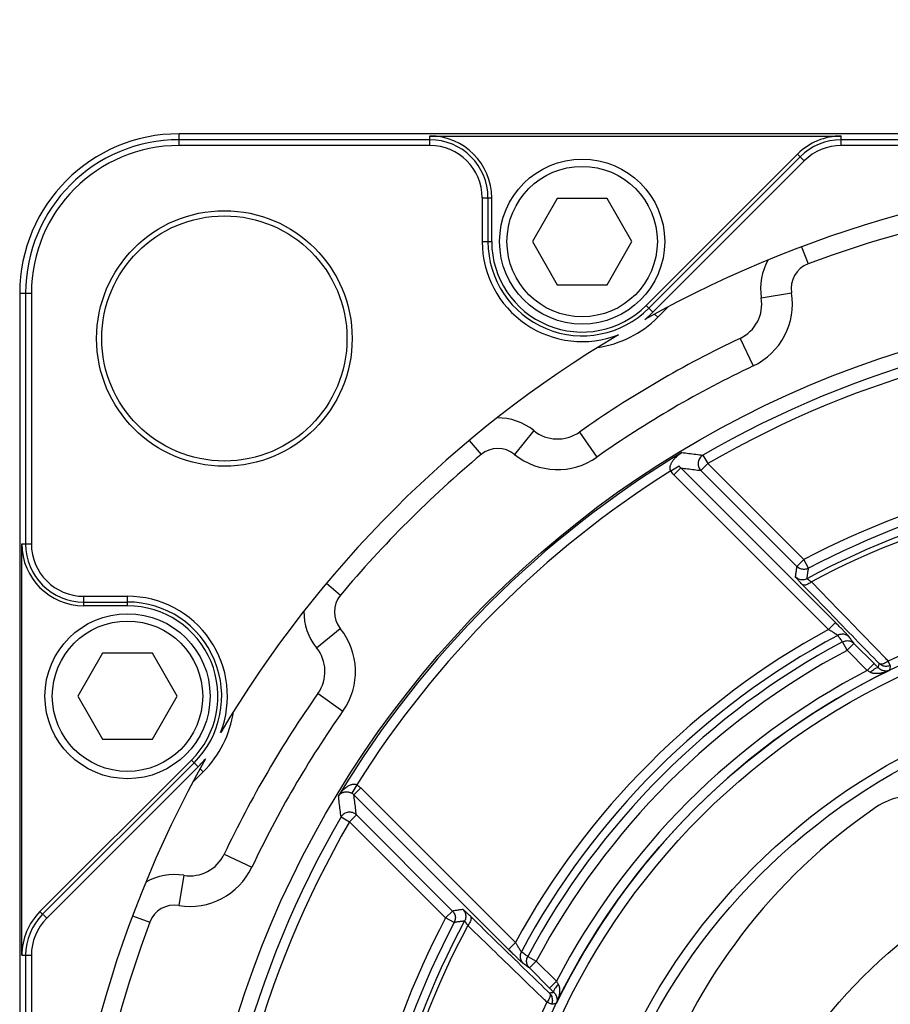
# Model space of a CAD drawing. Units: inches. Extents: x 1.2 to 15.8, y 0.3 to 10.5.
# Drawn here: x 12 to 12.7, y 8.5 to 9.3 of the extents above; entities that cross this region are included whole.
import ezdxf

# ---------------------------------------------------------------- set-up
doc = ezdxf.new("R2010")
doc.units = ezdxf.units.IN
doc.header["$LTSCALE"] = 0.935
doc.header["$MEASUREMENT"] = 0
doc.layers.get('0').update_dxf_attribs({"linetype": 'CONTINUOUS'})
doc.styles.get("Standard").update_dxf_attribs({"font": 'txt', "width": 0.8})
doc.dimstyles.new('DIMSTYLE_4', dxfattribs={"dimtxt": 0.1, "dimasz": 0.1875, "dimexe": 0.18, "dimexo": 0.0625, "dimgap": 0.09, "dimtad": 0, "dimtih": 1, "dimtoh": 1, "dimdec": 3, "dimlfac": 2, "dimzin": 4, "dimdsep": 46, "dimtxsty": 'STANDARD', "dimblk": 'CLOSED', "dimblk1": 'CLOSED', "dimblk2": 'CLOSED', "dimcen": 0.09, "dimadec": 0, "dimazin": 0, "dimtp": 0.005, "dimtm": 0.005, "dimtfac": 1, "dimtdec": 3, "dimtofl": 0, "dimtmove": 0, "dimatfit": 3, "dimldrblk": 'CLOSED', "dimfxl": 1, "dimtolj": 1, "dimtzin": 4, "dimarcsym": 0})

# ---------------------------------------------------------------- blocks, each defined once
blk = doc.blocks.new('_CLOSED')
at = {"color": 0, "linetype": 'BYBLOCK'}
for p, q in [((0, 0), (-1, 0.1667)), ((-1, 0.1667), (-1, -0.1667)), ((-1, -0.1667), (0, 0)), ((-1, 0), (0, 0))]:
    blk.add_line(p, q, dxfattribs=at)
blk = doc.blocks.new('*D21')
at = {"color": 2, "linetype": 'CONTINUOUS'}
for p, q in [((13.87133, 9.15862), (14.96783, 10.25512)), ((14.96783, 10.25512), (14.77434, 10.25512))]:
    blk.add_line(p, q, dxfattribs=at)
at = {"color": 2, "linetype": 'CONTINUOUS', "xscale": 0.1875, "yscale": 0.1875, "zscale": 0.1875, "rotation": 225}
blk.add_blockref('_CLOSED', (13.87133, 9.15862), dxfattribs=at)
at = {"color": 2, "linetype": 'CONTINUOUS'}
for s, width, p in [('+.36', 0.8, (12.35101, 10.28012)), (' THRU (4) ON %%c115 [4.528]', 0.821333, (12.67101, 10.20512)), ('%%c10', 0.977778, (12.05767, 10.20512)), ('  -0', 0.8, (12.35101, 10.13012)), (' [.401%%p.007]', 0.830556, (12.05767, 9.98012))]:
    blk.add_text(s, height=0.1, dxfattribs=dict(at, width=width)).set_placement(p)

msp = doc.modelspace()

# ---------------------------------------------------------------- linework, layer by layer
at = {"color": 7, "linetype": 'CONTINUOUS'}
for p, q in [((12.1625, 9.24556), (12.1625, 9.25512)), ((13.8375, 9.25512), (12.1625, 9.25512)), ((12.36763, 9.24556), (12.36763, 9.25332)), ((12.36763, 9.25332), (12.70403, 9.25332)), ((12.70403, 9.24556), (12.70403, 9.25332)), ((12.36763, 9.25026), (12.1625, 9.25026)), ((12.36763, 9.24556), (12.1625, 9.24556)), ((13.29597, 9.25026), (12.70403, 9.25026)), ((13.29597, 9.24556), (12.70403, 9.24556)), ((12.6683, 9.23852), (12.54443, 9.11465)), ((12.6683, 9.23852), (12.67378, 9.23303)), ((12.54659, 9.11249), (12.67046, 9.23636)), ((12.54991, 9.10916), (12.67378, 9.23303)), ((12.4104, 9.20279), (12.4104, 9.16695)), ((12.4104, 9.20279), (12.41816, 9.20279)), ((12.4151, 9.20279), (12.4151, 9.16695)), ((12.41816, 9.16695), (12.41816, 9.20279)), ((12.47177, 9.2022), (12.45142, 9.16695)), ((12.51248, 9.2022), (12.47177, 9.2022)), ((12.53283, 9.16695), (12.51248, 9.2022)), ((12.4104, 9.16695), (12.41816, 9.16695)), ((12.45142, 9.16695), (12.47177, 9.1317)), ((12.51248, 9.1317), (12.53283, 9.16695)), ((12.67162, 9.16279), (12.67691, 9.14869)), ((12.03217, 9.12479), (12.03217, 7.44979)), ((12.03217, 9.12479), (12.04173, 9.12479)), ((12.03702, 9.12479), (12.03702, 8.91966)), ((12.04173, 9.12479), (12.04173, 8.91966)), ((12.47177, 9.1317), (12.51248, 9.1317)), ((12.63859, 9.12093), (12.66325, 9.12503)), ((12.54443, 9.11465), (12.54991, 9.10916)), ((12.554, 9.10508), (12.55138, 9.1077)), ((12.554, 9.10508), (12.56272, 9.1138)), ((12.62127, 9.08783), (12.63196, 9.06523)), ((12.45248, 9.01241), (12.43677, 8.99297)), ((12.48983, 9.01118), (12.50423, 8.99075)), ((12.39978, 9.00428), (12.40945, 8.99273)), ((12.5909, 8.99233), (12.59491, 8.98541)), ((12.56457, 8.97946), (12.57149, 8.98348)), ((12.5671, 8.97619), (12.57275, 8.98184)), ((12.69919, 8.8554), (12.57275, 8.98184)), ((12.59491, 8.98541), (12.58926, 8.97976)), ((12.6678, 8.90121), (12.58926, 8.97976)), ((12.67346, 8.90687), (12.59491, 8.98541)), ((12.6935, 8.84978), (12.5671, 8.97619)), ((12.03396, 8.58326), (12.03396, 8.91966)), ((12.03396, 8.91966), (12.04173, 8.91966)), ((12.67346, 8.90687), (12.6678, 8.90121)), ((12.67719, 8.89979), (12.67346, 8.90687)), ((12.28301, 8.88751), (12.29456, 8.87784)), ((12.0845, 8.86913), (12.0845, 8.87689)), ((12.0845, 8.87689), (12.12033, 8.87689)), ((12.12033, 8.86913), (12.12033, 8.87689)), ((12.0845, 8.87219), (12.12033, 8.87219)), ((12.12033, 8.86913), (12.0845, 8.86913)), ((12.27488, 8.83481), (12.29432, 8.85052)), ((12.69354, 8.84975), (12.69919, 8.8554)), ((12.70875, 8.83268), (12.70504, 8.83963)), ((12.71441, 8.83834), (12.70875, 8.83268)), ((12.73094, 8.8218), (12.71441, 8.83834)), ((12.09998, 8.83041), (12.07963, 8.79516)), ((12.14069, 8.83041), (12.09998, 8.83041)), ((12.16104, 8.79516), (12.14069, 8.83041)), ((12.72529, 8.81614), (12.70871, 8.83272)), ((12.72529, 8.81614), (12.73094, 8.8218)), ((12.74411, 8.82033), (12.74238, 8.82393)), ((12.07963, 8.79516), (12.09998, 8.75991)), ((12.14069, 8.75991), (12.16104, 8.79516)), ((12.27611, 8.79746), (12.29654, 8.78306)), ((12.09998, 8.75991), (12.14069, 8.75991)), ((12.04877, 8.61899), (12.17264, 8.74286)), ((12.05093, 8.61683), (12.1748, 8.7407)), ((12.05425, 8.6135), (12.17812, 8.73737)), ((12.17812, 8.73737), (12.17264, 8.74286)), ((12.17349, 8.72457), (12.18221, 8.73329)), ((12.18221, 8.73329), (12.17959, 8.73591)), ((12.30782, 8.72271), (12.30381, 8.7158)), ((12.3111, 8.72019), (12.30545, 8.71454)), ((12.30545, 8.71454), (12.43189, 8.5881)), ((12.3111, 8.72019), (12.43751, 8.59379)), ((12.30753, 8.69803), (12.30188, 8.69238)), ((12.38608, 8.61949), (12.30753, 8.69803)), ((12.29496, 8.69639), (12.30188, 8.69238)), ((12.38042, 8.61383), (12.30188, 8.69238)), ((12.19946, 8.66602), (12.22206, 8.65533)), ((12.16635, 8.6487), (12.16225, 8.62403)), ((12.05425, 8.6135), (12.04877, 8.61899)), ((12.38608, 8.61949), (12.38042, 8.61383)), ((12.12449, 8.61567), (12.1386, 8.61038)), ((12.3875, 8.6101), (12.38042, 8.61383)), ((12.43189, 8.5881), (12.43754, 8.59375)), ((12.03396, 8.58326), (12.04173, 8.58326)), ((12.03702, 8.58326), (12.03702, 7.99132)), ((12.04173, 8.58326), (12.04173, 7.99132)), ((12.44766, 8.58225), (12.45461, 8.57854)), ((12.45461, 8.57854), (12.44895, 8.57288)), ((12.45457, 8.57858), (12.47114, 8.562)), ((12.44895, 8.57288), (12.46549, 8.55634)), ((12.47114, 8.562), (12.46549, 8.55634)), ((12.46696, 8.54318), (12.46336, 8.54491))]:
    msp.add_line(p, q, dxfattribs=at)
for centre, radius in [((12.49212, 9.16695), 0.0675), ((12.49212, 9.16695), 0.0615), ((12.19956, 9.08773), 0.10448), ((12.19956, 9.08773), 0.10025), ((13, 8.28729), 0.82724), ((13, 8.28729), 0.5879), ((13, 8.28729), 0.5799), ((12.12033, 8.79516), 0.0675), ((12.12033, 8.79516), 0.0615), ((13, 8.28729), 0.52007), ((13, 8.28729), 0.512), ((13, 8.28729), 0.39375), ((13, 8.28729), 0.26)]:
    msp.add_circle(centre, radius, dxfattribs=at)
for centre, radius, start, end in [((12.1625, 9.12479), 0.13033, 90, 180), ((12.36763, 9.20279), 0.05054, 0, 90), ((12.70403, 9.20279), 0.05054, 90, 135), ((12.1625, 9.12479), 0.12548, 90, 180), ((12.1625, 9.12479), 0.12077, 90, 180), ((12.36763, 9.20279), 0.04748, 0, 90), ((12.36763, 9.20279), 0.04277, 0, 90), ((12.70403, 9.20279), 0.04748, 90, 135), ((12.70403, 9.20279), 0.04277, 90, 135), ((13, 8.28729), 0.93506, 60.76371, 119.23629), ((13, 8.28729), 0.92, 69.44038, 110.55962), ((12.49212, 9.16695), 0.08173, 180, 291.2281), ((12.49212, 9.16695), 0.07702, 180, 315), ((12.49212, 9.16695), 0.07396, 180, 315), ((12.68446, 9.12856), 0.0465, 149.62639, 189.44038), ((12.68446, 9.12856), 0.0215, 110.55962, 189.44038), ((12.60801, 9.11585), 0.056, 295.31857, 9.44038), ((12.60801, 9.11585), 0.031, 295.31857, 9.44038), ((12.49212, 9.16695), 0.08173, 308.7719, 315), ((12.49212, 9.16695), 0.0875, 278.21587, 315), ((13, 8.28729), 0.81513, 59.87549, 120.12451), ((13, 8.28729), 0.80714, 59.87549, 120.12451), ((13, 8.28729), 0.93506, 120.76371, 149.23629), ((13, 8.28729), 0.88561, 115.31857, 125.17482), ((13, 8.28729), 0.86061, 115.31857, 125.17482), ((12.42325, 8.97625), 0.0465, 51.05302, 90.867), ((12.47197, 9.03652), 0.031, 231.05302, 305.17482), ((12.42325, 8.97625), 0.0215, 51.05302, 129.93377), ((13, 8.28729), 0.82574, 121.08861, 148.91139), ((13, 8.28729), 0.92, 129.93377, 140.06623), ((12.47197, 9.03652), 0.056, 231.05302, 305.17482), ((13, 8.28729), 0.70036, 62.20899, 117.79101), ((13, 8.28729), 0.81774, 122.17269, 147.82731), ((13, 8.28729), 0.69237, 62.20899, 117.79101), ((13, 8.28729), 0.68543, 61.78736, 118.21264), ((13, 8.28729), 0.68144, 61.95831, 118.04169), ((12.0845, 8.91966), 0.05054, 180, 270), ((12.0845, 8.91966), 0.04748, 180, 270), ((12.0845, 8.91966), 0.04277, 180, 270), ((13, 8.28729), 0.59528, 64.35604, 115.64396), ((12.12033, 8.79516), 0.08173, 338.7719, 90), ((12.31104, 8.86404), 0.0215, 140.06623, 218.94698), ((12.12033, 8.79516), 0.07702, 315, 90), ((12.12033, 8.79516), 0.07396, 315, 90), ((12.31104, 8.86404), 0.0465, 179.133, 218.94698), ((12.25077, 8.81532), 0.056, 324.82518, 38.94698), ((13, 8.28729), 0.64053, 118.58565, 151.41441), ((13, 8.28729), 0.63265, 118.19118, 151.80882), ((12.25077, 8.81532), 0.031, 324.82518, 38.94698), ((13, 8.28729), 0.62617, 118.10297, 151.89703), ((13, 8.28729), 0.61829, 118.10449, 151.89548), ((13, 8.28729), 0.58795, 115.87065, 154.12935), ((13, 8.28729), 0.59595, 117.44941, 152.55059), ((13, 8.28729), 0.88561, 144.82518, 154.68143), ((12.12033, 8.79516), 0.0875, 315, 351.78413), ((13, 8.28729), 0.86061, 144.82518, 154.68143), ((13, 8.28729), 0.93506, 150.76371, 209.23629), ((12.12033, 8.79516), 0.08173, 315, 321.2281), ((12.76098, 8.66329), 0.05, 26, 124.2597), ((13, 8.31237), 0.47458, 124.2597, 55.7403), ((13, 8.28729), 0.81513, 149.87549, 210.12451), ((13, 8.28729), 0.80714, 149.87549, 210.12451), ((12.17144, 8.67928), 0.031, 260.55962, 334.68143), ((12.15873, 8.60283), 0.0465, 80.55962, 120.37361), ((12.17144, 8.67928), 0.056, 260.55962, 334.68143), ((12.0845, 8.58326), 0.05054, 135, 180), ((12.0845, 8.58326), 0.04748, 135, 180), ((12.15873, 8.60283), 0.0215, 80.55962, 159.44038), ((12.0845, 8.58326), 0.04277, 135, 180), ((13, 8.28729), 0.92, 159.44038, 200.55962), ((13, 8.28729), 0.70036, 152.20899, 207.79101), ((13, 8.28729), 0.69237, 152.20899, 207.79101), ((13, 8.28729), 0.68543, 151.78736, 208.21264), ((13, 8.28729), 0.68144, 151.95831, 208.04169), ((13, 8.28729), 0.59528, 154.35604, 205.64396)]:
    msp.add_arc(centre, radius, start, end, dxfattribs=at)
for points, knots in [([(12.56457, 8.97946), (12.56447, 8.97965), (12.5643, 8.98004), (12.56413, 8.98065), (12.56404, 8.98131), (12.56403, 8.98202), (12.56411, 8.9828), (12.56429, 8.98365), (12.56459, 8.98458), (12.56501, 8.98556), (12.56556, 8.9866), (12.56625, 8.98766), (12.56707, 8.98876), (12.56803, 8.98988), (12.56916, 8.99102), (12.57046, 8.99218), (12.57195, 8.99334), (12.57304, 8.99407), (12.57362, 8.99443)], [0, 0, 0, 0, 0.033815, 0.067006, 0.101505, 0.138714, 0.179871, 0.225999, 0.277572, 0.334566, 0.396688, 0.463774, 0.536157, 0.614522, 0.699443, 0.7915, 0.891455, 1, 1, 1, 1]), ([(12.57362, 8.99443), (12.57555, 8.9942), (12.57939, 8.99374), (12.58515, 8.99305), (12.58899, 8.99257), (12.5909, 8.99233)], [0, 0, 0, 0, 0.334396, 0.667725, 1, 1, 1, 1]), ([(12.5909, 8.99233), (12.58988, 8.99173), (12.58804, 8.99003), (12.58671, 8.98652), (12.58707, 8.98276), (12.5884, 8.98061), (12.58926, 8.97976)], [0, 0, 0, 0, 0.245068, 0.497614, 0.749789, 1, 1, 1, 1]), ([(12.5671, 8.97619), (12.56661, 8.97668), (12.56569, 8.97772), (12.56492, 8.97887), (12.56457, 8.97946)], [0, 0, 0, 0, 0.50133, 1, 1, 1, 1]), ([(12.57275, 8.98184), (12.57251, 8.98209), (12.57205, 8.98261), (12.57166, 8.98318), (12.57149, 8.98348)], [0, 0, 0, 0, 0.500859, 1, 1, 1, 1]), ([(12.57275, 8.98184), (12.57459, 8.98162), (12.57827, 8.98116), (12.58377, 8.98047), (12.58743, 8.97999), (12.58926, 8.97976)], [0, 0, 0, 0, 0.334367, 0.667695, 1, 1, 1, 1]), ([(12.66653, 8.89269), (12.66667, 8.89364), (12.66695, 8.89553), (12.66737, 8.89838), (12.66766, 8.90027), (12.6678, 8.90121)], [0, 0, 0, 0, 0.334195, 0.667527, 1, 1, 1, 1]), ([(12.67719, 8.89979), (12.67619, 8.89927), (12.67396, 8.89864), (12.67054, 8.89916), (12.66859, 8.90042), (12.6678, 8.90121)], [0, 0, 0, 0, 0.333325, 0.666678, 1, 1, 1, 1]), ([(12.67596, 8.89129), (12.6761, 8.89224), (12.67637, 8.89413), (12.67678, 8.89696), (12.67705, 8.89885), (12.67719, 8.89979)], [0, 0, 0, 0, 0.334187, 0.667519, 1, 1, 1, 1]), ([(12.67211, 8.8866), (12.67109, 8.88765), (12.66924, 8.88935), (12.66785, 8.89145), (12.66648, 8.89234), (12.66653, 8.89269)], [0, 0, 0, 0, 0.530697, 0.872313, 1, 1, 1, 1]), ([(12.67596, 8.89129), (12.67497, 8.89076), (12.67273, 8.89012), (12.66929, 8.89062), (12.66733, 8.89189), (12.66653, 8.89269)], [0, 0, 0, 0, 0.333323, 0.666677, 1, 1, 1, 1]), ([(12.67965, 8.88873), (12.67896, 8.88916), (12.67769, 8.88986), (12.67687, 8.89072), (12.67588, 8.89113), (12.67596, 8.89129)], [0, 0, 0, 0, 0.537706, 0.87858, 1, 1, 1, 1]), ([(12.67965, 8.88873), (12.67875, 8.88797), (12.67698, 8.88679), (12.67435, 8.88582), (12.6726, 8.88616), (12.67211, 8.8866)], [0, 0, 0, 0, 0.422673, 0.76106, 1, 1, 1, 1]), ([(12.73307, 8.82386), (12.72632, 8.83081), (12.7126, 8.84493), (12.69228, 8.86584), (12.67871, 8.87981), (12.67211, 8.8866)], [0, 0, 0, 0, 0.332094, 0.675173, 1, 1, 1, 1]), ([(12.73983, 8.82656), (12.73331, 8.8333), (12.71983, 8.84722), (12.69977, 8.86794), (12.68623, 8.88193), (12.67965, 8.88873)], [0, 0, 0, 0, 0.325074, 0.671744, 1, 1, 1, 1]), ([(12.7105, 8.8436), (12.71041, 8.84373), (12.71017, 8.84401), (12.70976, 8.84448), (12.70924, 8.84506), (12.70861, 8.84574), (12.70788, 8.84652), (12.70706, 8.84738), (12.70614, 8.84834), (12.70514, 8.84938), (12.70405, 8.85049), (12.7029, 8.85166), (12.7017, 8.85288), (12.70046, 8.85413), (12.69962, 8.85498), (12.69919, 8.8554)], [0, 0, 0, 0, 0.028552, 0.067425, 0.115316, 0.172075, 0.237204, 0.310389, 0.391489, 0.480087, 0.575372, 0.67629, 0.781635, 0.890041, 1, 1, 1, 1]), ([(12.70113, 8.84489), (12.70107, 8.84495), (12.70092, 8.84507), (12.70065, 8.84528), (12.7003, 8.84552), (12.69988, 8.8458), (12.69939, 8.84612), (12.69884, 8.84648), (12.69823, 8.84687), (12.69755, 8.8473), (12.69682, 8.84775), (12.69604, 8.84823), (12.69523, 8.84873), (12.69439, 8.84923), (12.69382, 8.84957), (12.69354, 8.84975)], [0, 0, 0, 0, 0.027216, 0.065059, 0.112179, 0.168397, 0.233204, 0.306274, 0.387459, 0.476332, 0.572073, 0.673613, 0.77973, 0.88904, 1, 1, 1, 1]), ([(12.7105, 8.8436), (12.70971, 8.84438), (12.70776, 8.84562), (12.70434, 8.84609), (12.70211, 8.84543), (12.70113, 8.84489)], [0, 0, 0, 0, 0.33137, 0.66471, 1, 1, 1, 1]), ([(12.70504, 8.83963), (12.70439, 8.84051), (12.70308, 8.84226), (12.70178, 8.84401), (12.70113, 8.84489)], [0, 0, 0, 0, 0.499505, 1, 1, 1, 1]), ([(12.71441, 8.83834), (12.71376, 8.83921), (12.71245, 8.84097), (12.71115, 8.84272), (12.7105, 8.8436)], [0, 0, 0, 0, 0.499519, 1, 1, 1, 1]), ([(12.70504, 8.83963), (12.70603, 8.84016), (12.70825, 8.84082), (12.71167, 8.84035), (12.71362, 8.83912), (12.71441, 8.83834)], [0, 0, 0, 0, 0.335289, 0.668629, 1, 1, 1, 1]), ([(12.72766, 8.81475), (12.72855, 8.81558), (12.73026, 8.81696), (12.73236, 8.81828), (12.73402, 8.81864), (12.73439, 8.81833)], [0, 0, 0, 0, 0.464797, 0.814595, 1, 1, 1, 1]), ([(12.73439, 8.81833), (12.73382, 8.8189), (12.73267, 8.82006), (12.73152, 8.82122), (12.73094, 8.8218)], [0, 0, 0, 0, 0.496014, 1, 1, 1, 1]), ([(12.73439, 8.81833), (12.73445, 8.81872), (12.73459, 8.81951), (12.73479, 8.8207), (12.73492, 8.82149), (12.73499, 8.82188)], [0, 0, 0, 0, 0.333176, 0.666502, 1, 1, 1, 1]), ([(12.74345, 8.81632), (12.74308, 8.81616), (12.74235, 8.81592), (12.74126, 8.81574), (12.74025, 8.8157), (12.7393, 8.81579), (12.73841, 8.81597), (12.73758, 8.81623), (12.7368, 8.81656), (12.73609, 8.81695), (12.73545, 8.81738), (12.73489, 8.81784), (12.73455, 8.81816), (12.73439, 8.81833)], [0, 0, 0, 0, 0.121927, 0.233317, 0.335473, 0.430634, 0.521411, 0.61087, 0.697151, 0.778815, 0.856462, 0.930389, 1, 1, 1, 1]), ([(12.74238, 8.82393), (12.74152, 8.82317), (12.73975, 8.82206), (12.73718, 8.82111), (12.73547, 8.82145), (12.73499, 8.82188)], [0, 0, 0, 0, 0.423672, 0.761601, 1, 1, 1, 1]), ([(12.74411, 8.82033), (12.74313, 8.81986), (12.74094, 8.81932), (12.73813, 8.8198), (12.73661, 8.82061), (12.7361, 8.82096)], [0, 0, 0, 0, 0.390969, 0.781969, 1, 1, 1, 1]), ([(12.74411, 8.82033), (12.74403, 8.81988), (12.74389, 8.81899), (12.74367, 8.81765), (12.74353, 8.81676), (12.74345, 8.81632)], [0, 0, 0, 0, 0.333715, 0.667048, 1, 1, 1, 1]), ([(12.72766, 8.81475), (12.72727, 8.81498), (12.72648, 8.81545), (12.72569, 8.81591), (12.72529, 8.81614)], [0, 0, 0, 0, 0.494404, 1, 1, 1, 1]), ([(12.74345, 8.81632), (12.74271, 8.81597), (12.74128, 8.81536), (12.7392, 8.81465), (12.73732, 8.81416), (12.73562, 8.81384), (12.73406, 8.81365), (12.73264, 8.8136), (12.73135, 8.81365), (12.73022, 8.81381), (12.72924, 8.81405), (12.72839, 8.81436), (12.72789, 8.81461), (12.72766, 8.81475)], [0, 0, 0, 0, 0.150273, 0.283962, 0.401814, 0.50639, 0.600732, 0.688043, 0.766667, 0.835956, 0.897295, 0.951805, 1, 1, 1, 1]), ([(12.29286, 8.71367), (12.29328, 8.71434), (12.29413, 8.7156), (12.2955, 8.7173), (12.29686, 8.71874), (12.29821, 8.71997), (12.29952, 8.72098), (12.30079, 8.72179), (12.30201, 8.72242), (12.3032, 8.72288), (12.30438, 8.72318), (12.30555, 8.72329), (12.30672, 8.72317), (12.30747, 8.7229), (12.30782, 8.72271)], [0, 0, 0, 0, 0.126332, 0.241454, 0.34667, 0.443057, 0.530886, 0.610512, 0.682841, 0.749752, 0.8134, 0.875156, 0.936443, 1, 1, 1, 1]), ([(12.30782, 8.72271), (12.30845, 8.72235), (12.3096, 8.72158), (12.31063, 8.72066), (12.3111, 8.72019)], [0, 0, 0, 0, 0.523601, 1, 1, 1, 1]), ([(12.29286, 8.71367), (12.29308, 8.71399), (12.29356, 8.71458), (12.29438, 8.71532), (12.29525, 8.71591), (12.29615, 8.71635), (12.29707, 8.71668), (12.29799, 8.71688), (12.29891, 8.71699), (12.29983, 8.71699), (12.30078, 8.7169), (12.30176, 8.71668), (12.30279, 8.71633), (12.30347, 8.716), (12.30381, 8.7158)], [0, 0, 0, 0, 0.095638, 0.185064, 0.270077, 0.351958, 0.431101, 0.507758, 0.582579, 0.657329, 0.734488, 0.815958, 0.903563, 1, 1, 1, 1]), ([(12.29496, 8.69639), (12.29472, 8.6983), (12.29424, 8.70213), (12.29354, 8.7079), (12.29309, 8.71174), (12.29286, 8.71367)], [0, 0, 0, 0, 0.332275, 0.665604, 1, 1, 1, 1]), ([(12.30381, 8.7158), (12.30412, 8.71562), (12.30469, 8.71523), (12.30521, 8.71477), (12.30545, 8.71454)], [0, 0, 0, 0, 0.523701, 1, 1, 1, 1]), ([(12.30753, 8.69803), (12.30729, 8.69986), (12.30682, 8.70352), (12.30612, 8.70902), (12.30567, 8.7127), (12.30545, 8.71454)], [0, 0, 0, 0, 0.332305, 0.665633, 1, 1, 1, 1]), ([(12.30753, 8.69803), (12.30668, 8.69888), (12.30453, 8.70022), (12.30077, 8.70058), (12.29726, 8.69924), (12.29556, 8.69741), (12.29496, 8.69639)], [0, 0, 0, 0, 0.250211, 0.502386, 0.754932, 1, 1, 1, 1]), ([(12.3946, 8.62076), (12.39365, 8.62062), (12.39176, 8.62034), (12.38891, 8.61991), (12.38702, 8.61963), (12.38608, 8.61949)], [0, 0, 0, 0, 0.334194, 0.667526, 1, 1, 1, 1]), ([(12.38608, 8.61949), (12.38687, 8.61869), (12.38813, 8.61674), (12.38865, 8.61333), (12.38802, 8.61109), (12.3875, 8.6101)], [0, 0, 0, 0, 0.333323, 0.666676, 1, 1, 1, 1]), ([(12.40068, 8.61518), (12.4003, 8.61555), (12.39959, 8.61624), (12.39858, 8.6172), (12.39772, 8.61803), (12.39696, 8.61874), (12.39631, 8.61934), (12.39576, 8.61984), (12.39532, 8.62022), (12.39498, 8.62052), (12.39476, 8.62067), (12.39464, 8.62077), (12.3946, 8.62076)], [0, 0, 0, 0, 0.194205, 0.360343, 0.503994, 0.628908, 0.736359, 0.826095, 0.897842, 0.951151, 0.985279, 1, 1, 1, 1]), ([(12.3946, 8.62076), (12.3954, 8.61996), (12.39666, 8.618), (12.39717, 8.61456), (12.39653, 8.61232), (12.396, 8.61132)], [0, 0, 0, 0, 0.333323, 0.666677, 1, 1, 1, 1]), ([(12.396, 8.61132), (12.39505, 8.61119), (12.39316, 8.61092), (12.39032, 8.61051), (12.38844, 8.61024), (12.3875, 8.6101)], [0, 0, 0, 0, 0.334185, 0.667517, 1, 1, 1, 1]), ([(12.39856, 8.60764), (12.3984, 8.60789), (12.39811, 8.60836), (12.3977, 8.609), (12.39734, 8.60955), (12.39702, 8.61002), (12.39675, 8.61042), (12.39651, 8.61075), (12.39633, 8.611), (12.39617, 8.61118), (12.39608, 8.61128), (12.39601, 8.61133), (12.396, 8.61132)], [0, 0, 0, 0, 0.197147, 0.365247, 0.510059, 0.635465, 0.742806, 0.831874, 0.902446, 0.954148, 0.986424, 1, 1, 1, 1]), ([(12.40068, 8.61518), (12.40113, 8.61469), (12.40147, 8.61293), (12.4005, 8.6103), (12.39932, 8.60853), (12.39856, 8.60764)], [0, 0, 0, 0, 0.238943, 0.577329, 1, 1, 1, 1]), ([(12.46343, 8.55422), (12.45722, 8.56026), (12.44382, 8.57327), (12.42291, 8.59359), (12.4082, 8.60787), (12.40068, 8.61518)], [0, 0, 0, 0, 0.296962, 0.640427, 1, 1, 1, 1]), ([(12.46072, 8.54746), (12.45472, 8.55327), (12.44153, 8.56604), (12.42081, 8.5861), (12.40609, 8.60035), (12.39856, 8.60764)], [0, 0, 0, 0, 0.289573, 0.636636, 1, 1, 1, 1]), ([(12.43754, 8.59375), (12.43774, 8.59343), (12.43811, 8.59281), (12.43865, 8.59191), (12.43915, 8.59109), (12.43963, 8.59033), (12.44007, 8.58961), (12.44048, 8.58895), (12.44087, 8.58835), (12.44123, 8.5878), (12.44154, 8.58732), (12.44182, 8.58691), (12.44205, 8.58659), (12.44224, 8.58634), (12.44235, 8.58621), (12.4424, 8.58616)], [0, 0, 0, 0, 0.125993, 0.240706, 0.347215, 0.447003, 0.540115, 0.626662, 0.706616, 0.779196, 0.843383, 0.898263, 0.94307, 0.977145, 1, 1, 1, 1]), ([(12.43189, 8.5881), (12.43237, 8.58761), (12.43329, 8.5867), (12.43462, 8.58538), (12.43586, 8.58416), (12.43702, 8.58302), (12.43811, 8.58196), (12.43912, 8.58098), (12.44006, 8.58008), (12.44092, 8.57927), (12.44169, 8.57855), (12.44235, 8.57794), (12.4429, 8.57744), (12.44333, 8.57707), (12.44358, 8.57686), (12.44369, 8.57679)], [0, 0, 0, 0, 0.124811, 0.23861, 0.344384, 0.443603, 0.536314, 0.622629, 0.702534, 0.775263, 0.839811, 0.895271, 0.94088, 0.97596, 1, 1, 1, 1]), ([(12.4424, 8.58616), (12.44186, 8.58517), (12.4412, 8.58295), (12.44167, 8.57953), (12.4429, 8.57758), (12.44369, 8.57679)], [0, 0, 0, 0, 0.335289, 0.66863, 1, 1, 1, 1]), ([(12.44766, 8.58225), (12.44678, 8.5829), (12.44503, 8.58421), (12.44327, 8.58551), (12.4424, 8.58616)], [0, 0, 0, 0, 0.499505, 1, 1, 1, 1]), ([(12.44895, 8.57288), (12.44808, 8.57353), (12.44632, 8.57483), (12.44457, 8.57613), (12.44369, 8.57679)], [0, 0, 0, 0, 0.499522, 1, 1, 1, 1]), ([(12.44895, 8.57288), (12.44817, 8.57367), (12.44693, 8.57562), (12.44647, 8.57904), (12.44712, 8.58126), (12.44766, 8.58225)], [0, 0, 0, 0, 0.331371, 0.664711, 1, 1, 1, 1]), ([(12.47114, 8.562), (12.47138, 8.56159), (12.47185, 8.5608), (12.47231, 8.56001), (12.47254, 8.55963)], [0, 0, 0, 0, 0.511686, 1, 1, 1, 1]), ([(12.46541, 8.5523), (12.46584, 8.55182), (12.46618, 8.55011), (12.46523, 8.54754), (12.46412, 8.54577), (12.46336, 8.54491)], [0, 0, 0, 0, 0.238399, 0.576328, 1, 1, 1, 1]), ([(12.46896, 8.5529), (12.46857, 8.55283), (12.46778, 8.5527), (12.46659, 8.5525), (12.4658, 8.55236), (12.46541, 8.5523)], [0, 0, 0, 0, 0.333161, 0.666494, 1, 1, 1, 1]), ([(12.46549, 8.55634), (12.46608, 8.55575), (12.46724, 8.5546), (12.4684, 8.55346), (12.46896, 8.5529)], [0, 0, 0, 0, 0.513475, 1, 1, 1, 1]), ([(12.47254, 8.55963), (12.47171, 8.55874), (12.47033, 8.55703), (12.46901, 8.55493), (12.46865, 8.55327), (12.46896, 8.5529)], [0, 0, 0, 0, 0.4648, 0.814598, 1, 1, 1, 1]), ([(12.46896, 8.5529), (12.46916, 8.55271), (12.46953, 8.55231), (12.47002, 8.55168), (12.47045, 8.55101), (12.47082, 8.55029), (12.47113, 8.54951), (12.47137, 8.54866), (12.47153, 8.54776), (12.47159, 8.54682), (12.47153, 8.54585), (12.47134, 8.54484), (12.47111, 8.54417), (12.47097, 8.54384)], [0, 0, 0, 0, 0.084428, 0.164291, 0.243448, 0.324846, 0.410395, 0.500267, 0.593041, 0.687985, 0.786227, 0.889615, 1, 1, 1, 1]), ([(12.47254, 8.55963), (12.47271, 8.55935), (12.47299, 8.55876), (12.47331, 8.55782), (12.47353, 8.55678), (12.47366, 8.55562), (12.47369, 8.55431), (12.4736, 8.55286), (12.47339, 8.55127), (12.47303, 8.54957), (12.47253, 8.54776), (12.47185, 8.54582), (12.47129, 8.54451), (12.47097, 8.54384)], [0, 0, 0, 0, 0.058814, 0.118663, 0.18243, 0.252842, 0.332184, 0.421293, 0.51912, 0.62479, 0.739168, 0.86383, 1, 1, 1, 1]), ([(12.46633, 8.55118), (12.46668, 8.55068), (12.46749, 8.54916), (12.46797, 8.54635), (12.46743, 8.54416), (12.46696, 8.54318)], [0, 0, 0, 0, 0.218044, 0.609038, 1, 1, 1, 1]), ([(12.47097, 8.54384), (12.47053, 8.54376), (12.46964, 8.54362), (12.4683, 8.5434), (12.46741, 8.54325), (12.46696, 8.54318)], [0, 0, 0, 0, 0.332952, 0.666285, 1, 1, 1, 1])]:
    msp.add_open_spline(points, degree=3, knots=knots, dxfattribs=at)
for points in [[(12.74238, 8.82393), (12.74153, 8.82481), (12.74068, 8.82569), (12.73983, 8.82656)], [(12.73499, 8.82188), (12.73435, 8.82254), (12.73371, 8.8232), (12.73307, 8.82386)], [(12.7361, 8.82096), (12.73571, 8.82123), (12.73533, 8.82154), (12.73499, 8.82188)], [(12.46541, 8.5523), (12.46475, 8.55294), (12.46409, 8.55358), (12.46343, 8.55422)], [(12.46541, 8.5523), (12.46575, 8.55196), (12.46606, 8.55158), (12.46633, 8.55118)], [(12.46336, 8.54491), (12.46248, 8.54576), (12.4616, 8.54661), (12.46072, 8.54746)]]:
    msp.add_open_spline(points, degree=3, dxfattribs=at)

# ---------------------------------------------------------------- dimensions: what is measured, and where the dimension line sits
at = {"color": 2, "linetype": 'CONTINUOUS'}
dim = msp.add_diameter_dim_2p(p1=(13.87133, 9.15862), p2=(13.72956, 9.01685), text='%%c10\\S+.36^   -0; THRU (4) ON %%c115 [4.528]\\P [.401%%p.007]', dimstyle='DIMSTYLE_4', dxfattribs=at)
dim.commit()
dim.dimension.update_dxf_attribs({"geometry": '*D21', "text_midpoint": (13.39101, 10.18012), "dimtype": 163})

doc.saveas('drawing.dxf')
